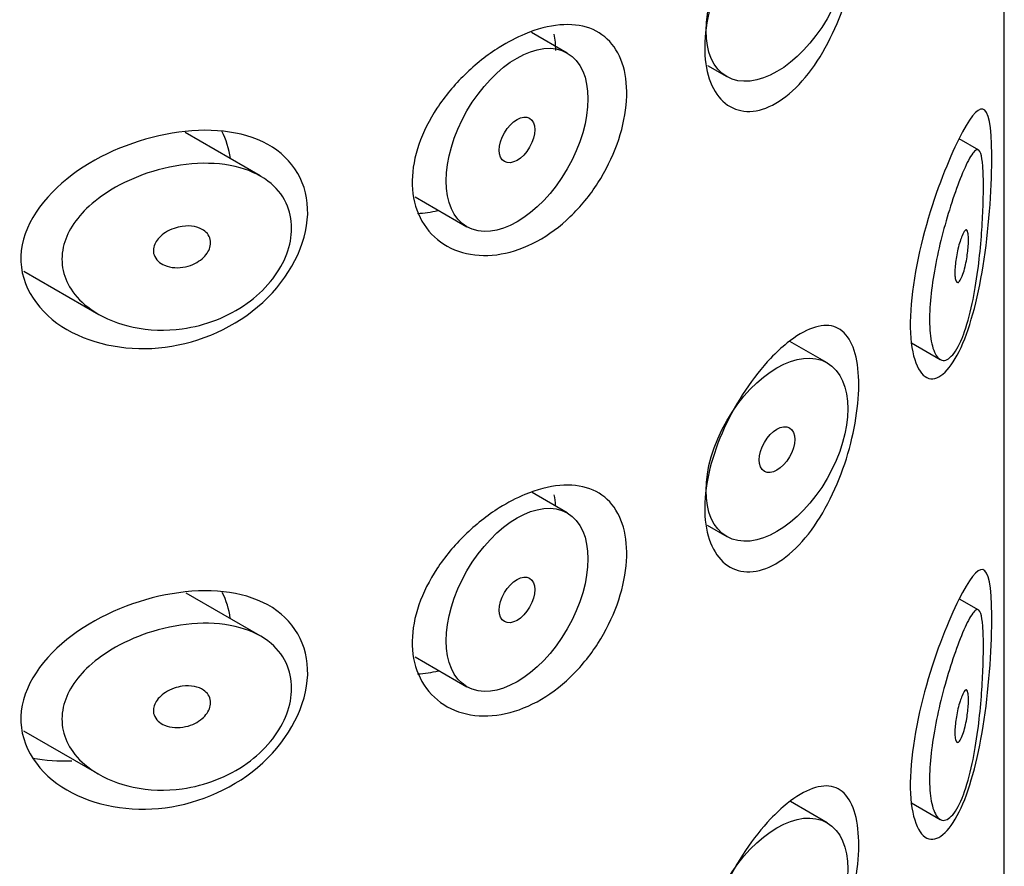
# Model space of a CAD drawing. Units: inches. Extents: x -761 to -48, y -122 to 567.
# Drawn here: x -88 to -78, y 132 to 140 of the extents above; entities that cross this region are included whole.
import ezdxf

# ---------------------------------------------------------------- set-up
doc = ezdxf.new("R2010")
doc.units = ezdxf.units.IN
for name, color, linetype in [('445019', 7, 'Continuous'), ('445021', 7, 'Continuous'), ('Default', 7, 'Continuous')]:
    doc.layers.add(name, color=color, linetype=linetype)

# ---------------------------------------------------------------- blocks, each defined once
blk = doc.blocks.new('SE3')
at = {"layer": '445019', "color": 7, "linetype": 'Continuous', "ltscale": 25.4}
for p, q in [((-82.814, 139.7744), (-83.1712, 139.9807)), ((-81.4151, 139.6512), (-81.2212, 139.5393)), ((-85.8771, 138.5492), (-86.6246, 138.9807)), ((-78.7067, 138.8057), (-78.9028, 138.9189)), ((-84.3295, 138.34), (-83.814, 138.0424)), ((-88.2351, 137.6011), (-87.4871, 137.1693)), ((-80.2212, 136.6863), (-80.5917, 136.9002)), ((-79.3793, 136.8846), (-79.0944, 136.7201)), ((-82.814, 135.1894), (-83.1647, 135.3919)), ((-81.4159, 135.0666), (-81.2212, 134.9542)), ((-85.8771, 133.9641), (-86.6158, 134.3905)), ((-78.7067, 134.2206), (-78.8987, 134.3315)), ((-84.3306, 133.7556), (-83.814, 133.4573)), ((-88.2361, 133.0166), (-87.4871, 132.5842)), ((-80.2212, 132.1012), (-80.587, 132.3124)), ((-79.3795, 132.2996), (-79.0944, 132.135))]:
    blk.add_line(p, q, dxfattribs=at)
for centre, major_axis in [((-80.7212, 140.4053), (-0.5, -0.866)), ((-83.314, 138.9084), (-0.5, -0.866)), ((-83.314, 138.9084), (0.125, 0.2165)), ((-80.7212, 135.8203), (-0.5, -0.866)), ((-80.7212, 135.8203), (0.125, 0.2165)), ((-83.314, 134.3233), (-0.5, -0.866)), ((-83.314, 134.3233), (0.125, 0.2165)), ((-80.7212, 131.2352), (-0.5, -0.866))]:
    blk.add_ellipse(centre, major_axis=major_axis, ratio=0.57735, dxfattribs=at)
for points, knots in [([(-78.875, 136.9317), (-78.9083, 136.851), (-78.9451, 136.7883), (-78.9819, 136.751), (-79.0189, 136.7135), (-79.057, 136.7007), (-79.0903, 136.7179), (-79.1197, 136.733), (-79.1462, 136.7722), (-79.1651, 136.8334), (-79.1817, 136.8871), (-79.1929, 136.9593), (-79.1968, 137.0436), (-79.2004, 137.1215), (-79.198, 137.212), (-79.1899, 137.3072), (-79.1819, 137.4007), (-79.1683, 137.5011), (-79.1508, 137.6006), (-79.1327, 137.7034), (-79.1101, 137.8079), (-79.0857, 137.9068), (-79.0593, 138.0134), (-79.0303, 138.1162), (-79.0014, 138.2092), (-78.9692, 138.3127), (-78.9366, 138.4066), (-78.9061, 138.4862), (-78.8719, 138.5758), (-78.8396, 138.6497), (-78.8114, 138.7037), (-78.7805, 138.7627), (-78.7536, 138.7996), (-78.732, 138.8088), (-78.7142, 138.8164), (-78.6995, 138.8053), (-78.6883, 138.7721), (-78.6793, 138.7451), (-78.6724, 138.7028), (-78.668, 138.6454), (-78.6635, 138.5877), (-78.6613, 138.5127), (-78.6615, 138.4272), (-78.6618, 138.3523), (-78.6639, 138.2674), (-78.6678, 138.18), (-78.6717, 138.0929), (-78.6774, 138.0013), (-78.6848, 137.9113), (-78.6933, 137.8087), (-78.704, 137.706), (-78.7169, 137.6087), (-78.7324, 137.4917), (-78.7513, 137.3797), (-78.7729, 137.2787), (-78.7984, 137.1597), (-78.8285, 137.0529), (-78.8615, 136.9659), (-78.8659, 136.9541), (-78.8705, 136.9427), (-78.875, 136.9317)], [0, 0, 0, 0, 0.063306, 0.063306, 0.063306, 0.127077, 0.127077, 0.127077, 0.183393, 0.183393, 0.183393, 0.232592, 0.232592, 0.232592, 0.277984, 0.277984, 0.277984, 0.32248, 0.32248, 0.32248, 0.36841, 0.36841, 0.36841, 0.417891, 0.417891, 0.417891, 0.472919, 0.472919, 0.472919, 0.534865, 0.534865, 0.534865, 0.602789, 0.602789, 0.602789, 0.658456, 0.658456, 0.658456, 0.703486, 0.703486, 0.703486, 0.748925, 0.748925, 0.748925, 0.788572, 0.788572, 0.788572, 0.828067, 0.828067, 0.828067, 0.873128, 0.873128, 0.873128, 0.927397, 0.927397, 0.927397, 0.991454, 0.991454, 0.991454, 1, 1, 1, 1]), ([(-86.6532, 137.026), (-86.8181, 137.0033), (-86.9867, 137.0087), (-87.1423, 137.0411), (-87.2855, 137.071), (-87.4226, 137.1247), (-87.5372, 137.2001), (-87.6191, 137.2539), (-87.6914, 137.3202), (-87.7455, 137.3955), (-87.7913, 137.4593), (-87.8249, 137.5312), (-87.8415, 137.6059), (-87.8581, 137.6808), (-87.8578, 137.7606), (-87.8407, 137.8378), (-87.8247, 137.9099), (-87.7939, 137.9815), (-87.7521, 138.0481), (-87.7074, 138.1195), (-87.6492, 138.1868), (-87.5832, 138.2473), (-87.5053, 138.3187), (-87.415, 138.3823), (-87.3189, 138.4365), (-87.2034, 138.5017), (-87.077, 138.5547), (-86.9485, 138.5939), (-86.8024, 138.6383), (-86.6496, 138.6659), (-86.5025, 138.6732), (-86.3539, 138.6806), (-86.2063, 138.6672), (-86.0758, 138.6305), (-85.9584, 138.5975), (-85.851, 138.544), (-85.7672, 138.4726), (-85.6949, 138.4109), (-85.638, 138.3337), (-85.6035, 138.2474), (-85.5726, 138.1704), (-85.5587, 138.0838), (-85.5633, 137.9955), (-85.5677, 137.9116), (-85.5888, 137.8238), (-85.6245, 137.7395), (-85.6604, 137.6548), (-85.7118, 137.5714), (-85.7743, 137.4956), (-85.8401, 137.4158), (-85.9197, 137.3425), (-86.0066, 137.2801), (-86.1017, 137.2119), (-86.2078, 137.1553), (-86.3174, 137.1128), (-86.4259, 137.0707), (-86.5398, 137.0416), (-86.6532, 137.026)], [0, 0, 0, 0, 0.075018, 0.075018, 0.075018, 0.14397, 0.14397, 0.14397, 0.192945, 0.192945, 0.192945, 0.234391, 0.234391, 0.234391, 0.276038, 0.276038, 0.276038, 0.314788, 0.314788, 0.314788, 0.356303, 0.356303, 0.356303, 0.405301, 0.405301, 0.405301, 0.46433, 0.46433, 0.46433, 0.531629, 0.531629, 0.531629, 0.599805, 0.599805, 0.599805, 0.661148, 0.661148, 0.661148, 0.713958, 0.713958, 0.713958, 0.761014, 0.761014, 0.761014, 0.805616, 0.805616, 0.805616, 0.850376, 0.850376, 0.850376, 0.89749, 0.89749, 0.89749, 0.949034, 0.949034, 0.949034, 1, 1, 1, 1]), ([(-86.6532, 138.0466), (-86.6119, 138.0523), (-86.5699, 138.0517), (-86.5318, 138.0442), (-86.4982, 138.0376), (-86.4665, 138.0254), (-86.4407, 138.0079), (-86.4218, 137.9951), (-86.4056, 137.9791), (-86.3938, 137.9609), (-86.382, 137.9426), (-86.3743, 137.9215), (-86.3719, 137.8996), (-86.3697, 137.8795), (-86.3718, 137.8582), (-86.378, 137.8375), (-86.3839, 137.8174), (-86.3938, 137.7973), (-86.4066, 137.7786), (-86.4201, 137.7589), (-86.4372, 137.7404), (-86.4563, 137.7241), (-86.4776, 137.7059), (-86.502, 137.69), (-86.5276, 137.6772), (-86.5568, 137.6626), (-86.5883, 137.6515), (-86.6199, 137.6444), (-86.6553, 137.6365), (-86.6918, 137.6333), (-86.7266, 137.6353), (-86.7631, 137.6373), (-86.799, 137.645), (-86.8304, 137.6583), (-86.8549, 137.6686), (-86.8773, 137.6828), (-86.8953, 137.7), (-86.9134, 137.7173), (-86.9274, 137.7385), (-86.9351, 137.7614), (-86.9416, 137.7811), (-86.9437, 137.8027), (-86.9409, 137.8241), (-86.9384, 137.8436), (-86.9318, 137.8634), (-86.9221, 137.882), (-86.912, 137.9012), (-86.8984, 137.9196), (-86.8824, 137.9363), (-86.8646, 137.9549), (-86.8435, 137.9717), (-86.8208, 137.9861), (-86.7945, 138.0028), (-86.7655, 138.0165), (-86.7358, 138.0268), (-86.7089, 138.0361), (-86.6809, 138.0428), (-86.6532, 138.0466)], [0, 0, 0, 0, 0.075358, 0.075358, 0.075358, 0.141595, 0.141595, 0.141595, 0.189839, 0.189839, 0.189839, 0.238369, 0.238369, 0.238369, 0.282442, 0.282442, 0.282442, 0.325243, 0.325243, 0.325243, 0.370446, 0.370446, 0.370446, 0.420874, 0.420874, 0.420874, 0.47839, 0.47839, 0.47839, 0.542958, 0.542958, 0.542958, 0.610987, 0.610987, 0.610987, 0.663971, 0.663971, 0.663971, 0.717474, 0.717474, 0.717474, 0.763235, 0.763235, 0.763235, 0.804657, 0.804657, 0.804657, 0.847201, 0.847201, 0.847201, 0.894817, 0.894817, 0.894817, 0.950072, 0.950072, 0.950072, 1, 1, 1, 1]), ([(-78.875, 137.9523), (-78.8652, 137.9761), (-78.8554, 137.9938), (-78.8468, 138.0033), (-78.839, 138.0118), (-78.8317, 138.0138), (-78.8259, 138.0079), (-78.8217, 138.0037), (-78.8181, 137.9951), (-78.8155, 137.9823), (-78.8129, 137.9695), (-78.8112, 137.9518), (-78.8106, 137.9309), (-78.8101, 137.9123), (-78.8105, 137.8906), (-78.8118, 137.8677), (-78.813, 137.8458), (-78.815, 137.8222), (-78.8177, 137.7989), (-78.8205, 137.7738), (-78.8241, 137.7484), (-78.8282, 137.7241), (-78.8328, 137.6964), (-78.8382, 137.6696), (-78.844, 137.6451), (-78.8507, 137.6168), (-78.858, 137.5909), (-78.8656, 137.569), (-78.8741, 137.5445), (-78.8831, 137.5243), (-78.8918, 137.5102), (-78.9007, 137.4958), (-78.9097, 137.4873), (-78.9176, 137.4866), (-78.9238, 137.4861), (-78.9295, 137.4902), (-78.934, 137.4992), (-78.9387, 137.5084), (-78.9423, 137.5229), (-78.9444, 137.5418), (-78.9462, 137.5585), (-78.9468, 137.5792), (-78.9462, 137.6019), (-78.9456, 137.623), (-78.944, 137.6463), (-78.9414, 137.6701), (-78.9388, 137.6942), (-78.9352, 137.7194), (-78.931, 137.7437), (-78.9264, 137.7703), (-78.921, 137.7965), (-78.9153, 137.8209), (-78.9088, 137.8485), (-78.9017, 137.8744), (-78.8946, 137.8972), (-78.8881, 137.918), (-78.8815, 137.9366), (-78.875, 137.9523)], [0, 0, 0, 0, 0.075273, 0.075273, 0.075273, 0.142814, 0.142814, 0.142814, 0.191277, 0.191277, 0.191277, 0.240123, 0.240123, 0.240123, 0.283276, 0.283276, 0.283276, 0.324663, 0.324663, 0.324663, 0.369044, 0.369044, 0.369044, 0.419786, 0.419786, 0.419786, 0.478703, 0.478703, 0.478703, 0.544694, 0.544694, 0.544694, 0.612447, 0.612447, 0.612447, 0.664563, 0.664563, 0.664563, 0.717083, 0.717083, 0.717083, 0.763363, 0.763363, 0.763363, 0.806214, 0.806214, 0.806214, 0.849774, 0.849774, 0.849774, 0.897274, 0.897274, 0.897274, 0.951098, 0.951098, 0.951098, 1, 1, 1, 1]), ([(-78.875, 132.3466), (-78.9083, 132.266), (-78.9451, 132.2033), (-78.9819, 132.1659), (-79.0189, 132.1284), (-79.057, 132.1157), (-79.0903, 132.1328), (-79.1197, 132.1479), (-79.1462, 132.1871), (-79.1651, 132.2484), (-79.1817, 132.302), (-79.1929, 132.3742), (-79.1968, 132.4585), (-79.2004, 132.5364), (-79.198, 132.6269), (-79.1899, 132.7221), (-79.1819, 132.8156), (-79.1683, 132.916), (-79.1508, 133.0155), (-79.1327, 133.1184), (-79.1101, 133.2228), (-79.0857, 133.3217), (-79.0593, 133.4283), (-79.0303, 133.5311), (-79.0014, 133.6242), (-78.9692, 133.7276), (-78.9366, 133.8215), (-78.9061, 133.9012), (-78.8719, 133.9907), (-78.8396, 134.0646), (-78.8114, 134.1186), (-78.7805, 134.1776), (-78.7536, 134.2146), (-78.732, 134.2238), (-78.7142, 134.2313), (-78.6995, 134.2202), (-78.6883, 134.187), (-78.6793, 134.1601), (-78.6724, 134.1177), (-78.668, 134.0603), (-78.6635, 134.0027), (-78.6613, 133.9276), (-78.6615, 133.8421), (-78.6618, 133.7672), (-78.6639, 133.6823), (-78.6678, 133.595), (-78.6717, 133.5078), (-78.6774, 133.4162), (-78.6848, 133.3262), (-78.6933, 133.2236), (-78.704, 133.121), (-78.7169, 133.0236), (-78.7324, 132.9066), (-78.7513, 132.7947), (-78.7729, 132.6936), (-78.7984, 132.5747), (-78.8285, 132.4678), (-78.8615, 132.3808), (-78.8659, 132.3691), (-78.8705, 132.3576), (-78.875, 132.3466)], [0, 0, 0, 0, 0.063306, 0.063306, 0.063306, 0.127077, 0.127077, 0.127077, 0.183393, 0.183393, 0.183393, 0.232592, 0.232592, 0.232592, 0.277984, 0.277984, 0.277984, 0.32248, 0.32248, 0.32248, 0.36841, 0.36841, 0.36841, 0.417891, 0.417891, 0.417891, 0.472919, 0.472919, 0.472919, 0.534865, 0.534865, 0.534865, 0.602789, 0.602789, 0.602789, 0.658456, 0.658456, 0.658456, 0.703486, 0.703486, 0.703486, 0.748925, 0.748925, 0.748925, 0.788572, 0.788572, 0.788572, 0.828067, 0.828067, 0.828067, 0.873128, 0.873128, 0.873128, 0.927397, 0.927397, 0.927397, 0.991454, 0.991454, 0.991454, 1, 1, 1, 1]), ([(-86.6532, 132.4409), (-86.8181, 132.4182), (-86.9867, 132.4236), (-87.1423, 132.4561), (-87.2855, 132.4859), (-87.4226, 132.5397), (-87.5372, 132.615), (-87.6191, 132.6688), (-87.6914, 132.7351), (-87.7455, 132.8104), (-87.7913, 132.8742), (-87.8249, 132.9461), (-87.8415, 133.0208), (-87.8581, 133.0957), (-87.8578, 133.1756), (-87.8407, 133.2528), (-87.8247, 133.3248), (-87.7939, 133.3965), (-87.7521, 133.463), (-87.7074, 133.5344), (-87.6492, 133.6017), (-87.5832, 133.6622), (-87.5053, 133.7336), (-87.415, 133.7972), (-87.3189, 133.8514), (-87.2034, 133.9166), (-87.077, 133.9697), (-86.9485, 134.0088), (-86.8024, 134.0533), (-86.6496, 134.0808), (-86.5025, 134.0881), (-86.3539, 134.0955), (-86.2063, 134.0822), (-86.0758, 134.0454), (-85.9584, 134.0124), (-85.851, 133.959), (-85.7672, 133.8875), (-85.6949, 133.8258), (-85.638, 133.7486), (-85.6035, 133.6624), (-85.5726, 133.5853), (-85.5587, 133.4988), (-85.5633, 133.4104), (-85.5677, 133.3265), (-85.5888, 133.2387), (-85.6245, 133.1544), (-85.6604, 133.0697), (-85.7118, 132.9864), (-85.7743, 132.9106), (-85.8401, 132.8308), (-85.9197, 132.7574), (-86.0066, 132.695), (-86.1017, 132.6268), (-86.2078, 132.5702), (-86.3174, 132.5277), (-86.4259, 132.4857), (-86.5398, 132.4565), (-86.6532, 132.4409)], [0, 0, 0, 0, 0.075018, 0.075018, 0.075018, 0.14397, 0.14397, 0.14397, 0.192945, 0.192945, 0.192945, 0.234391, 0.234391, 0.234391, 0.276038, 0.276038, 0.276038, 0.314788, 0.314788, 0.314788, 0.356303, 0.356303, 0.356303, 0.405301, 0.405301, 0.405301, 0.46433, 0.46433, 0.46433, 0.531629, 0.531629, 0.531629, 0.599805, 0.599805, 0.599805, 0.661148, 0.661148, 0.661148, 0.713958, 0.713958, 0.713958, 0.761014, 0.761014, 0.761014, 0.805616, 0.805616, 0.805616, 0.850376, 0.850376, 0.850376, 0.89749, 0.89749, 0.89749, 0.949034, 0.949034, 0.949034, 1, 1, 1, 1]), ([(-86.6532, 133.4616), (-86.6119, 133.4672), (-86.5699, 133.4666), (-86.5318, 133.4591), (-86.4982, 133.4525), (-86.4665, 133.4403), (-86.4407, 133.4228), (-86.4218, 133.41), (-86.4056, 133.394), (-86.3938, 133.3758), (-86.382, 133.3576), (-86.3743, 133.3364), (-86.3719, 133.3145), (-86.3697, 133.2945), (-86.3718, 133.2732), (-86.378, 133.2525), (-86.3839, 133.2323), (-86.3938, 133.2122), (-86.4066, 133.1936), (-86.4201, 133.1739), (-86.4372, 133.1553), (-86.4563, 133.139), (-86.4776, 133.1208), (-86.502, 133.105), (-86.5276, 133.0921), (-86.5568, 133.0775), (-86.5883, 133.0664), (-86.6199, 133.0593), (-86.6553, 133.0514), (-86.6918, 133.0483), (-86.7266, 133.0502), (-86.7631, 133.0522), (-86.799, 133.0599), (-86.8304, 133.0732), (-86.8549, 133.0836), (-86.8773, 133.0977), (-86.8953, 133.1149), (-86.9134, 133.1323), (-86.9274, 133.1534), (-86.9351, 133.1763), (-86.9416, 133.196), (-86.9437, 133.2176), (-86.9409, 133.239), (-86.9384, 133.2585), (-86.9318, 133.2783), (-86.9221, 133.2969), (-86.912, 133.3161), (-86.8984, 133.3345), (-86.8824, 133.3512), (-86.8646, 133.3698), (-86.8435, 133.3867), (-86.8208, 133.401), (-86.7945, 133.4177), (-86.7655, 133.4314), (-86.7358, 133.4417), (-86.7089, 133.451), (-86.6809, 133.4577), (-86.6532, 133.4616)], [0, 0, 0, 0, 0.075358, 0.075358, 0.075358, 0.141595, 0.141595, 0.141595, 0.189839, 0.189839, 0.189839, 0.238369, 0.238369, 0.238369, 0.282442, 0.282442, 0.282442, 0.325243, 0.325243, 0.325243, 0.370446, 0.370446, 0.370446, 0.420874, 0.420874, 0.420874, 0.47839, 0.47839, 0.47839, 0.542958, 0.542958, 0.542958, 0.610987, 0.610987, 0.610987, 0.663971, 0.663971, 0.663971, 0.717474, 0.717474, 0.717474, 0.763235, 0.763235, 0.763235, 0.804657, 0.804657, 0.804657, 0.847201, 0.847201, 0.847201, 0.894817, 0.894817, 0.894817, 0.950072, 0.950072, 0.950072, 1, 1, 1, 1]), ([(-78.875, 133.3672), (-78.8652, 133.391), (-78.8554, 133.4088), (-78.8468, 133.4182), (-78.839, 133.4267), (-78.8317, 133.4287), (-78.8259, 133.4228), (-78.8217, 133.4186), (-78.8181, 133.41), (-78.8155, 133.3972), (-78.8129, 133.3844), (-78.8112, 133.3667), (-78.8106, 133.3458), (-78.8101, 133.3272), (-78.8105, 133.3055), (-78.8118, 133.2827), (-78.813, 133.2607), (-78.815, 133.2372), (-78.8177, 133.2138), (-78.8205, 133.1887), (-78.8241, 133.1633), (-78.8282, 133.139), (-78.8328, 133.1113), (-78.8382, 133.0845), (-78.844, 133.06), (-78.8507, 133.0317), (-78.858, 133.0058), (-78.8656, 132.9839), (-78.8741, 132.9594), (-78.8831, 132.9392), (-78.8918, 132.9251), (-78.9007, 132.9107), (-78.9097, 132.9022), (-78.9176, 132.9015), (-78.9238, 132.901), (-78.9295, 132.9051), (-78.934, 132.9142), (-78.9387, 132.9233), (-78.9423, 132.9378), (-78.9444, 132.9567), (-78.9462, 132.9734), (-78.9468, 132.9941), (-78.9462, 133.0168), (-78.9456, 133.0379), (-78.944, 133.0612), (-78.9414, 133.085), (-78.9388, 133.1092), (-78.9352, 133.1343), (-78.931, 133.1586), (-78.9264, 133.1852), (-78.921, 133.2114), (-78.9153, 133.2358), (-78.9088, 133.2635), (-78.9017, 133.2894), (-78.8946, 133.3122), (-78.8881, 133.3329), (-78.8815, 133.3515), (-78.875, 133.3672)], [0, 0, 0, 0, 0.075273, 0.075273, 0.075273, 0.142814, 0.142814, 0.142814, 0.191277, 0.191277, 0.191277, 0.240123, 0.240123, 0.240123, 0.283276, 0.283276, 0.283276, 0.324663, 0.324663, 0.324663, 0.369044, 0.369044, 0.369044, 0.419786, 0.419786, 0.419786, 0.478703, 0.478703, 0.478703, 0.544694, 0.544694, 0.544694, 0.612447, 0.612447, 0.612447, 0.664563, 0.664563, 0.664563, 0.717083, 0.717083, 0.717083, 0.763363, 0.763363, 0.763363, 0.806214, 0.806214, 0.806214, 0.849774, 0.849774, 0.849774, 0.897274, 0.897274, 0.897274, 0.951098, 0.951098, 0.951098, 1, 1, 1, 1])]:
    blk.add_open_spline(points, degree=3, knots=knots, dxfattribs=at)
at = {"layer": '445021', "color": 7, "linetype": 'Continuous', "ltscale": 25.4}
blk.add_line((-78.4531, 113.7273), (-78.4531, 161.0841), dxfattribs=at)
for points, knots in [([(-80.6191, 141.4745), (-80.5314, 141.5448), (-80.4451, 141.5959), (-80.3668, 141.6237), (-80.2886, 141.6514), (-80.2162, 141.6566), (-80.1547, 141.6383), (-80.0928, 141.6199), (-80.0402, 141.5772), (-80.0002, 141.5125), (-79.961, 141.4489), (-79.9329, 141.3622), (-79.918, 141.2591), (-79.9036, 141.1596), (-79.9011, 141.042), (-79.9107, 140.9164), (-79.92, 140.7934), (-79.9412, 140.6594), (-79.9727, 140.5255), (-80.0046, 140.3901), (-80.0481, 140.2512), (-80.1004, 140.12), (-80.1544, 139.9845), (-80.2193, 139.8535), (-80.291, 139.7376), (-80.3645, 139.6189), (-80.4472, 139.5128), (-80.5329, 139.4285), (-80.6186, 139.3441), (-80.7098, 139.2793), (-80.7985, 139.2399), (-80.8857, 139.2012), (-80.9729, 139.186), (-81.0517, 139.1955), (-81.1294, 139.205), (-81.2012, 139.2387), (-81.2599, 139.2935), (-81.3182, 139.348), (-81.3653, 139.4249), (-81.3962, 139.5173), (-81.4272, 139.6097), (-81.4428, 139.7202), (-81.4417, 139.8394), (-81.4405, 139.9588), (-81.4223, 140.0903), (-81.3891, 140.2232), (-81.3559, 140.3561), (-81.3067, 140.494), (-81.2465, 140.626), (-81.1864, 140.7579), (-81.1136, 140.8875), (-81.0353, 141.0046), (-80.9571, 141.1217), (-80.8712, 141.2296), (-80.7856, 141.3199), (-80.7301, 141.3784), (-80.674, 141.4304), (-80.6191, 141.4745)], [0, 0, 0, 0, 0.054994, 0.054994, 0.054994, 0.109962, 0.109962, 0.109962, 0.165244, 0.165244, 0.165244, 0.219581, 0.219581, 0.219581, 0.272022, 0.272022, 0.272022, 0.323329, 0.323329, 0.323329, 0.375256, 0.375256, 0.375256, 0.42893, 0.42893, 0.42893, 0.484005, 0.484005, 0.484005, 0.539135, 0.539135, 0.539135, 0.593366, 0.593366, 0.593366, 0.646788, 0.646788, 0.646788, 0.699931, 0.699931, 0.699931, 0.753105, 0.753105, 0.753105, 0.806332, 0.806332, 0.806332, 0.859559, 0.859559, 0.859559, 0.912732, 0.912732, 0.912732, 0.96587, 0.96587, 0.96587, 1, 1, 1, 1]), ([(-83.2354, 139.964), (-83.1164, 140.0134), (-82.9975, 140.0446), (-82.8882, 140.0545), (-82.7789, 140.0644), (-82.6762, 140.0531), (-82.5881, 140.0208), (-82.5008, 139.9888), (-82.4253, 139.9353), (-82.3673, 139.8641), (-82.3094, 139.793), (-82.2671, 139.7024), (-82.2433, 139.5993), (-82.2195, 139.4961), (-82.2135, 139.3775), (-82.2258, 139.2533), (-82.2381, 139.129), (-82.269, 138.9956), (-82.3164, 138.8645), (-82.3638, 138.7335), (-82.4291, 138.6011), (-82.5077, 138.479), (-82.5862, 138.3571), (-82.6802, 138.242), (-82.7826, 138.1438), (-82.885, 138.0456), (-82.9987, 137.9616), (-83.1147, 137.8988), (-83.2316, 137.8354), (-83.354, 137.7918), (-83.472, 137.7711), (-83.592, 137.75), (-83.7107, 137.7518), (-83.8181, 137.776), (-83.9269, 137.8005), (-84.027, 137.8487), (-84.109, 137.9162), (-84.1903, 137.9832), (-84.2559, 138.0714), (-84.2987, 138.1728), (-84.3402, 138.2711), (-84.3613, 138.3847), (-84.3596, 138.5036), (-84.358, 138.619), (-84.335, 138.7425), (-84.2929, 138.8642), (-84.2509, 138.9858), (-84.1889, 139.1089), (-84.1129, 139.2242), (-84.0347, 139.3429), (-83.9397, 139.4568), (-83.8363, 139.5578), (-83.7296, 139.6619), (-83.6111, 139.7553), (-83.491, 139.8307), (-83.4068, 139.8836), (-83.3204, 139.9286), (-83.2354, 139.964)], [0, 0, 0, 0, 0.053707, 0.053707, 0.053707, 0.107448, 0.107448, 0.107448, 0.160736, 0.160736, 0.160736, 0.213878, 0.213878, 0.213878, 0.267078, 0.267078, 0.267078, 0.320316, 0.320316, 0.320316, 0.373538, 0.373538, 0.373538, 0.426695, 0.426695, 0.426695, 0.479871, 0.479871, 0.479871, 0.533459, 0.533459, 0.533459, 0.587939, 0.587939, 0.587939, 0.643185, 0.643185, 0.643185, 0.698042, 0.698042, 0.698042, 0.751182, 0.751182, 0.751182, 0.802716, 0.802716, 0.802716, 0.854224, 0.854224, 0.854224, 0.907221, 0.907221, 0.907221, 0.961916, 0.961916, 0.961916, 1, 1, 1, 1]), ([(-78.9066, 138.9163), (-78.8042, 139.1204), (-78.7228, 139.2281), (-78.611, 139.2029), (-78.5801, 139.0528), (-78.5754, 138.4723), (-78.6015, 138.0732), (-78.7064, 137.3676), (-78.7858, 137.0555), (-78.9835, 136.6228), (-79.1042, 136.5026), (-79.3092, 136.5601), (-79.3861, 136.747), (-79.3968, 137.3279), (-79.3292, 137.7158), (-79.1314, 138.4085), (-79.0089, 138.7121), (-78.9066, 138.9163)], [0, 0, 0, 0, 0.125, 0.125, 0.25, 0.25, 0.375, 0.375, 0.5, 0.5, 0.625, 0.625, 0.75, 0.75, 0.875, 0.875, 1, 1, 1, 1]), ([(-86.7554, 138.9752), (-86.4018, 139.0343), (-86.0588, 139.005), (-85.5444, 138.7229), (-85.3934, 138.4661), (-85.4119, 137.8672), (-85.5828, 137.5337), (-86.1195, 137.0426), (-86.4747, 136.8867), (-87.1749, 136.7976), (-87.5307, 136.8601), (-88.0791, 137.177), (-88.2756, 137.448), (-88.2534, 138.0518), (-88.0403, 138.3461), (-87.4645, 138.7727), (-87.1091, 138.9161), (-86.7554, 138.9752)], [0, 0, 0, 0, 0.125, 0.125, 0.25, 0.25, 0.375, 0.375, 0.5, 0.5, 0.625, 0.625, 0.75, 0.75, 0.875, 0.875, 1, 1, 1, 1]), ([(-80.6191, 136.884), (-80.5314, 136.9543), (-80.4451, 137.0054), (-80.3668, 137.0331), (-80.2886, 137.0609), (-80.2162, 137.0661), (-80.1547, 137.0478), (-80.0928, 137.0294), (-80.0402, 136.9866), (-80.0002, 136.9219), (-79.961, 136.8584), (-79.9329, 136.7717), (-79.918, 136.6686), (-79.9036, 136.5691), (-79.9011, 136.4515), (-79.9107, 136.3259), (-79.92, 136.2028), (-79.9412, 136.0688), (-79.9727, 135.935), (-80.0046, 135.7995), (-80.0481, 135.6607), (-80.1004, 135.5295), (-80.1544, 135.3939), (-80.2193, 135.263), (-80.291, 135.1471), (-80.3645, 135.0283), (-80.4472, 134.9222), (-80.5329, 134.8379), (-80.6186, 134.7536), (-80.7098, 134.6888), (-80.7985, 134.6494), (-80.8857, 134.6106), (-80.9729, 134.5954), (-81.0517, 134.605), (-81.1294, 134.6145), (-81.2012, 134.6482), (-81.2599, 134.703), (-81.3182, 134.7575), (-81.3653, 134.8344), (-81.3962, 134.9267), (-81.4272, 135.0192), (-81.4428, 135.1296), (-81.4417, 135.2489), (-81.4405, 135.3683), (-81.4223, 135.4998), (-81.3891, 135.6327), (-81.3559, 135.7655), (-81.3067, 135.9035), (-81.2465, 136.0355), (-81.1864, 136.1674), (-81.1136, 136.297), (-81.0353, 136.4141), (-80.9571, 136.5312), (-80.8712, 136.6391), (-80.7856, 136.7294), (-80.7301, 136.7878), (-80.674, 136.8399), (-80.6191, 136.884)], [0, 0, 0, 0, 0.054994, 0.054994, 0.054994, 0.109962, 0.109962, 0.109962, 0.165244, 0.165244, 0.165244, 0.219581, 0.219581, 0.219581, 0.272022, 0.272022, 0.272022, 0.323329, 0.323329, 0.323329, 0.375256, 0.375256, 0.375256, 0.42893, 0.42893, 0.42893, 0.484005, 0.484005, 0.484005, 0.539135, 0.539135, 0.539135, 0.593366, 0.593366, 0.593366, 0.646788, 0.646788, 0.646788, 0.699931, 0.699931, 0.699931, 0.753105, 0.753105, 0.753105, 0.806332, 0.806332, 0.806332, 0.859559, 0.859559, 0.859559, 0.912732, 0.912732, 0.912732, 0.96587, 0.96587, 0.96587, 1, 1, 1, 1]), ([(-83.2354, 135.3734), (-83.1164, 135.4229), (-82.9975, 135.4541), (-82.8882, 135.464), (-82.7789, 135.4738), (-82.6762, 135.4625), (-82.5881, 135.4303), (-82.5008, 135.3983), (-82.4253, 135.3448), (-82.3673, 135.2736), (-82.3094, 135.2025), (-82.2671, 135.1119), (-82.2433, 135.0088), (-82.2195, 134.9056), (-82.2135, 134.787), (-82.2258, 134.6628), (-82.2381, 134.5384), (-82.269, 134.4051), (-82.3164, 134.274), (-82.3638, 134.1429), (-82.4291, 134.0106), (-82.5077, 133.8885), (-82.5862, 133.7666), (-82.6802, 133.6515), (-82.7826, 133.5533), (-82.885, 133.4551), (-82.9987, 133.3711), (-83.1147, 133.3083), (-83.2316, 133.2449), (-83.354, 133.2013), (-83.472, 133.1805), (-83.592, 133.1594), (-83.7107, 133.1613), (-83.8181, 133.1855), (-83.9269, 133.21), (-84.027, 133.2581), (-84.109, 133.3257), (-84.1903, 133.3927), (-84.2559, 133.4808), (-84.2987, 133.5823), (-84.3402, 133.6806), (-84.3613, 133.7942), (-84.3596, 133.9131), (-84.358, 134.0285), (-84.335, 134.152), (-84.2929, 134.2737), (-84.2509, 134.3953), (-84.1889, 134.5183), (-84.1129, 134.6337), (-84.0347, 134.7524), (-83.9397, 134.8663), (-83.8363, 134.9672), (-83.7296, 135.0714), (-83.6111, 135.1647), (-83.491, 135.2402), (-83.4068, 135.2931), (-83.3204, 135.3381), (-83.2354, 135.3734)], [0, 0, 0, 0, 0.053707, 0.053707, 0.053707, 0.107448, 0.107448, 0.107448, 0.160736, 0.160736, 0.160736, 0.213878, 0.213878, 0.213878, 0.267078, 0.267078, 0.267078, 0.320316, 0.320316, 0.320316, 0.373538, 0.373538, 0.373538, 0.426695, 0.426695, 0.426695, 0.479871, 0.479871, 0.479871, 0.533459, 0.533459, 0.533459, 0.587939, 0.587939, 0.587939, 0.643185, 0.643185, 0.643185, 0.698042, 0.698042, 0.698042, 0.751182, 0.751182, 0.751182, 0.802716, 0.802716, 0.802716, 0.854224, 0.854224, 0.854224, 0.907221, 0.907221, 0.907221, 0.961916, 0.961916, 0.961916, 1, 1, 1, 1]), ([(-78.9066, 134.3257), (-78.8042, 134.5299), (-78.7228, 134.6375), (-78.611, 134.6124), (-78.5801, 134.4622), (-78.5754, 133.8818), (-78.6015, 133.4827), (-78.7064, 132.777), (-78.7858, 132.465), (-78.9835, 132.0323), (-79.1042, 131.9121), (-79.3092, 131.9696), (-79.3861, 132.1565), (-79.3968, 132.7374), (-79.3292, 133.1253), (-79.1314, 133.818), (-79.0089, 134.1215), (-78.9066, 134.3257)], [0, 0, 0, 0, 0.125, 0.125, 0.25, 0.25, 0.375, 0.375, 0.5, 0.5, 0.625, 0.625, 0.75, 0.75, 0.875, 0.875, 1, 1, 1, 1]), ([(-86.7554, 134.3847), (-86.4018, 134.4438), (-86.0588, 134.4144), (-85.5444, 134.1323), (-85.3934, 133.8756), (-85.4119, 133.2767), (-85.5828, 132.9432), (-86.1195, 132.4521), (-86.4747, 132.2961), (-87.1749, 132.2071), (-87.5307, 132.2696), (-88.0791, 132.5865), (-88.2756, 132.8575), (-88.2534, 133.4613), (-88.0403, 133.7556), (-87.4645, 134.1822), (-87.1091, 134.3256), (-86.7554, 134.3847)], [0, 0, 0, 0, 0.125, 0.125, 0.25, 0.25, 0.375, 0.375, 0.5, 0.5, 0.625, 0.625, 0.75, 0.75, 0.875, 0.875, 1, 1, 1, 1]), ([(-80.6191, 132.2934), (-80.5314, 132.3637), (-80.4451, 132.4148), (-80.3668, 132.4426), (-80.2886, 132.4704), (-80.2162, 132.4756), (-80.1547, 132.4573), (-80.0928, 132.4389), (-80.0402, 132.3961), (-80.0002, 132.3314), (-79.961, 132.2678), (-79.9329, 132.1811), (-79.918, 132.0781), (-79.9036, 131.9786), (-79.9011, 131.861), (-79.9107, 131.7353), (-79.92, 131.6123), (-79.9412, 131.4783), (-79.9727, 131.3445), (-80.0046, 131.209), (-80.0481, 131.0701), (-80.1004, 130.939), (-80.1544, 130.8034), (-80.2193, 130.6724), (-80.291, 130.5566), (-80.3645, 130.4378), (-80.4472, 130.3317), (-80.5329, 130.2474), (-80.6186, 130.1631), (-80.7098, 130.0983), (-80.7985, 130.0589), (-80.8857, 130.0201), (-80.9729, 130.0049), (-81.0517, 130.0145), (-81.1294, 130.0239), (-81.2012, 130.0577), (-81.2599, 130.1125), (-81.3182, 130.167), (-81.3653, 130.2438), (-81.3962, 130.3362), (-81.4272, 130.4286), (-81.4428, 130.5391), (-81.4417, 130.6584), (-81.4405, 130.7778), (-81.4223, 130.9093), (-81.3891, 131.0421), (-81.3559, 131.175), (-81.3067, 131.3129), (-81.2465, 131.445), (-81.1864, 131.5768), (-81.1136, 131.7065), (-81.0353, 131.8236), (-80.9571, 131.9407), (-80.8712, 132.0485), (-80.7856, 132.1388), (-80.7301, 132.1973), (-80.674, 132.2494), (-80.6191, 132.2934)], [0, 0, 0, 0, 0.054994, 0.054994, 0.054994, 0.109962, 0.109962, 0.109962, 0.165244, 0.165244, 0.165244, 0.219581, 0.219581, 0.219581, 0.272022, 0.272022, 0.272022, 0.323329, 0.323329, 0.323329, 0.375256, 0.375256, 0.375256, 0.42893, 0.42893, 0.42893, 0.484005, 0.484005, 0.484005, 0.539135, 0.539135, 0.539135, 0.593366, 0.593366, 0.593366, 0.646788, 0.646788, 0.646788, 0.699931, 0.699931, 0.699931, 0.753105, 0.753105, 0.753105, 0.806332, 0.806332, 0.806332, 0.859559, 0.859559, 0.859559, 0.912732, 0.912732, 0.912732, 0.96587, 0.96587, 0.96587, 1, 1, 1, 1])]:
    blk.add_open_spline(points, degree=3, knots=knots, dxfattribs=at)
for points in [[(-82.9276, 139.7994), (-82.9283, 139.8556), (-82.9331, 139.9099), (-82.9421, 139.9614)], [(-86.1742, 138.722), (-86.1853, 138.8196), (-86.2148, 138.9117), (-86.26, 138.9952)], [(-84.3058, 138.1753), (-84.2399, 138.1785), (-84.1724, 138.1886), (-84.105, 138.2055)], [(-82.9297, 135.2648), (-82.932, 135.3012), (-82.9361, 135.3367), (-82.9421, 135.3708)], [(-86.175, 134.1385), (-86.1863, 134.2302), (-86.2139, 134.317), (-86.2555, 134.3962)], [(-84.3058, 133.5847), (-84.2372, 133.5881), (-84.1669, 133.5989), (-84.0967, 133.6171)], [(-88.1464, 132.745), (-88.0189, 132.723), (-87.8873, 132.7143), (-87.7555, 132.7193)]]:
    blk.add_open_spline(points, degree=3, dxfattribs=at)

msp = doc.modelspace()

# ---------------------------------------------------------------- block references
at = {"layer": 'Default'}
msp.add_blockref('SE3', (0, 0), dxfattribs=at)

doc.saveas('drawing.dxf')
